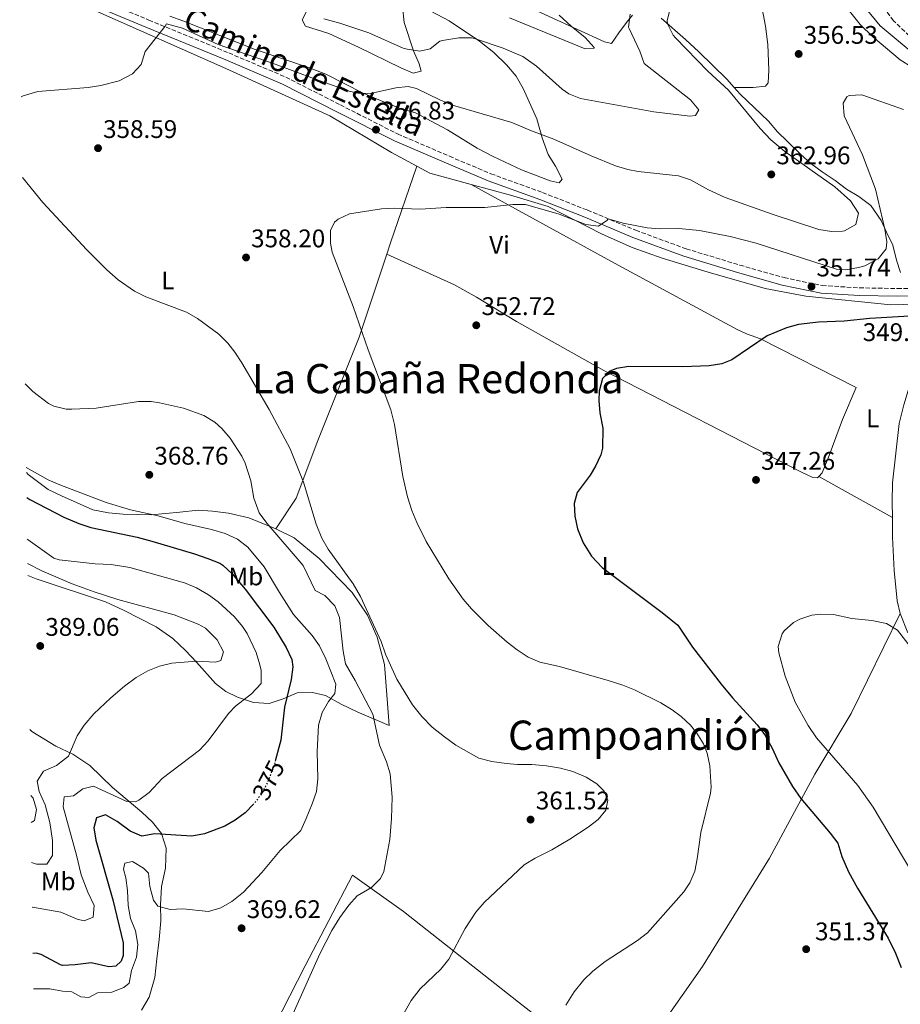
# Model space of a CAD drawing. Units: metres. Extents: x 593961 to 597409, y 4717503 to 4719862.
# Drawn here: x 593972 to 594318, y 4718579 to 4718966 of the extents above; entities that cross this region are included whole.
import ezdxf
from ezdxf.enums import TextEntityAlignment as Align

# ---------------------------------------------------------------- set-up
doc = ezdxf.new("R2010")
doc.units = ezdxf.units.M
doc.header["$MEASUREMENT"] = 0
doc.linetypes.add('DGN Style 3', pattern=[2.435890702152634, 1.739921930109024, -0.6959687720436097])
doc.linetypes.add('DGN Style 5', pattern=[1.217945351076317, 0.5219765790327072, -0.6959687720436097])
for name, color, linetype, lineweight in [('Acequia sin especificar', 4, 'Continuous', 0), ('Camino', 7, 'DGN Style 3', 0), ('Cota de curva de nivel directora', 7, 'Continuous', 0), ('Cota de punto acotado terreno', 7, 'Continuous', 0), ('Curva de nivel directora', 30, 'Continuous', 30), ('Curva de nivel directora no vista', 30, 'DGN Style 5', 30), ('Curva de nivel intermedia', 30, 'Continuous', 0), ('Estanque', 4, 'Continuous', 0), ('Etiqueta de uso rústico', 92, 'Continuous', 0), ('Línea de cambio de uso (parcela vista)', 92, 'Continuous', 0), ('Margen derecho', 7, 'Continuous', 0), ('Punto acotado terreno (símbolo)', 7, 'Continuous', 0), ('Texto de Área (paraje) menor', 7, 'Continuous', 0)]:
    doc.layers.add(name, color=color, linetype=linetype, lineweight=lineweight)
doc.styles.add('Style-Arial', font='arial.ttf')

# ---------------------------------------------------------------- blocks, each defined once
blk = doc.blocks.new('5PATER')
at = {"layer": 'Estanque', "linetype": 'Continuous', "lineweight": 0}
h = blk.add_hatch(color=51, dxfattribs=at)
edge = h.paths.add_edge_path()
edge.add_ellipse((0, 0), major_axis=(-0.1095731443231308, -0.1110710700762829), ratio=0.9994222409660317, start_angle=0, end_angle=360)

msp = doc.modelspace()

# ---------------------------------------------------------------- linework, layer by layer
at = {"layer": 'Acequia sin especificar', "color": 4, "linetype": 'Continuous', "lineweight": 0}
msp.add_polyline3d([(594292.1900000004, 4719038.369999999, 361.179999999993), (594294.8700000001, 4719035.25, 360), (594296.9900000002, 4719029.41, 359.9700000000012), (594298.1100000005, 4719019.25, 359.7599999999948), (594296.79, 4718994.850000001, 358.7700000000041), (594297.4299999997, 4718984.850000001, 358.4600000000065), (594301.6699999999, 4718973.970000001, 358.1900000000023), (594310.1500000004, 4718963.49, 357.7100000000065), (594324.3899999997, 4718951.57, 357.4199999999983), (594352.9900000002, 4718930.77, 356.1300000000047), (594360.9500000002, 4718923.41, 355.4900000000052), (594365.9100000003, 4718917.09, 354.6900000000023), (594383.3899999997, 4718892.850000001, 352.0099999999948), (594390.3099999996, 4718882.130000001, 350.9400000000023), (594394.0700000003, 4718875.33, 349.8800000000047), (594395.9100000003, 4718871.33, 349.5500000000029), (594396.1900000004, 4718866.720000001, 349.1399999999995)], dxfattribs=at)
at = {"layer": 'Camino', "color": 7, "linetype": 'DGN Style 3', "lineweight": 0}
for points in [[(593994.6000000014, 4718977.420000001, 360.7799999999989), (594022.6499999984, 4718965.699999999, 358.979999999996), (594054.0700000006, 4718952.78, 358.3800000000048), (594076.5000000006, 4718943.28, 357.1799999999931), (594097.9600000005, 4718932.340000002, 355.9799999999959), (594120.4600000001, 4718920.92, 355.9799999999959), (594140.8400000003, 4718912.16, 355.9799999999959), (594157.1200000015, 4718905.270000001, 355.3699999999955), (594177.4499999981, 4718897.91, 354.770000000004), (594195.1399999995, 4718890.970000001, 354.1699999999983), (594214.0799999982, 4718883.060000001, 353.570000000007), (594233.9099999988, 4718875.790000001, 352.3699999999953), (594255.010000001, 4718869.369999999, 351.7700000000042), (594272.4299999999, 4718864.440000001, 351.1699999999984), (594287.3699999999, 4718861.33, 350.5700000000069), (594302.0300000004, 4718860.440000001, 350.5700000000069), (594316.9699999981, 4718860.160000001, 349.9700000000012), (594335.9200000024, 4718860.520000001, 349.3699999999954)], [(594325.1299999988, 4718956.119999999, 358.8600000000007), (594315.5100000007, 4718965.439999999, 359.4600000000063), (594312.1499999991, 4718969.77, 359.6900000000023)]]:
    msp.add_polyline3d(points, dxfattribs=at)
at = {"layer": 'Curva de nivel directora', "color": 30, "linetype": 'Continuous', "lineweight": 30, "flags": 128}
for points, elevation in [([(594321.7899999993, 4718849.250000001), (594306.1099999996, 4718848.37), (594296.0299999989, 4718847.330000001), (594285.9900000007, 4718846.930000001), (594278.1499999998, 4718845.970000002), (594273.3099999983, 4718844.720000003), (594265.8000000003, 4718841.560000001), (594251.8899999986, 4718832.150000001), (594247.9099999999, 4718830.609999999), (594242.9500000001, 4718829.82), (594232.6300000002, 4718829.34), (594211.4299999997, 4718829.57), (594206.5500000002, 4718828.77), (594203.6299999988, 4718827.490000002), (594201.0699999996, 4718824.770000001), (594199.7399999995, 4718819.850000001), (594199.5499999997, 4718816.210000004), (594200.01, 4718811.240000002), (594201.0999999986, 4718805.330000003), (594201.0400000004, 4718797.480000001), (594200.4300000002, 4718794.850000001), (594198.2599999999, 4718790.300000003), (594196.1099999996, 4718786.850000001), (594191.0200000001, 4718780.050000002), (594189.8600000001, 4718775.65), (594190.1399999994, 4718770.660000003), (594191.2399999992, 4718765.74), (594193.4599999987, 4718760.160000001), (594196.74, 4718755), (594200.9399999998, 4718750.520000001), (594224.4499999996, 4718732.800000003), (594230.6199999986, 4718727.810000001), (594236.4199999989, 4718719.25), (594247.6399999994, 4718704.61), (594252.11, 4718699.29), (594261.8999999999, 4718688.690000001), (594264.8899999984, 4718684.680000001), (594267.7599999984, 4718679.490000002), (594270.3800000002, 4718673.730000001), (594275.7800000004, 4718664.37), (594279.0199999993, 4718659.730000002), (594290.5799999996, 4718646.130000001), (594293.6100000005, 4718642.15), (594295.099999999, 4718636.850000001), (594297.6999999986, 4718630.850000001), (594301.2599999993, 4718624.449999999), (594313.3000000002, 4718604.770000001), (594316.2599999995, 4718598.850000001), (594318.459999999, 4718593.330000001)], 350), ([(593974.61, 4718778.02), (593975.79, 4718777.180000001), (593989.2399999992, 4718770.26), (593995.110000001, 4718767.74), (593999.8699999996, 4718766.210000002), (594018.0300000005, 4718762.380000001), (594023.7900000006, 4718760.86), (594040.5900000002, 4718755.9), (594045.8699999996, 4718754.050000002), (594050.5099999999, 4718752.190000001), (594051.7399999994, 4718751.41), (594055.3800000004, 4718747.960000001), (594060.4699999999, 4718742.010000002), (594071.7799999999, 4718727.090000002), (594076.6599999993, 4718719.010000002), (594078.8499999997, 4718714.359999999), (594079.2999999991, 4718711.410000003), (594078.5700000004, 4718706.480000001), (594075.98, 4718695.650000001), (594074.5800000007, 4718682.689999999), (594072.4599999995, 4718674.900000002)], 375), ([(594063.9900000005, 4718657.650000001), (594060.5399999992, 4718654.130000001), (594056.5400000005, 4718651.130000001), (594052.5399999995, 4718648.86), (594044.4999999995, 4718645.82), (594039.5899999988, 4718644.850000001), (594024.9399999996, 4718645.82), (594019.8599999989, 4718644.859999999), (594015.3099999981, 4718646.910000001), (594010.139999998, 4718650.619999999), (594005.5800000007, 4718653.260000001), (594002.0999999981, 4718652.060000001), (594000.9800000006, 4718648.220000001), (594001.7699999996, 4718643.27), (594008.4999999997, 4718619.82), (594012.579999999, 4718602.940000001), (594012.5099999997, 4718597.970000002), (594011.7000000004, 4718595.740000002), (594009.7000000001, 4718593.820000002), (594006.859999999, 4718593.580000003), (593999.9399999991, 4718595.100000001), (593993.7000000007, 4718594.300000002), (593988.6899999992, 4718594.109999999), (593987.8600000001, 4718594.300000002), (593980.3599999989, 4718598.36), (593978.3400000005, 4718598.939999999), (593977.0399999997, 4718598.74)], 375)]:
    msp.add_lwpolyline(points, dxfattribs=dict(at, elevation=elevation))
at = {"layer": 'Curva de nivel directora no vista', "color": 30, "linetype": 'DGN Style 5', "lineweight": 30, "elevation": 375, "flags": 128}
msp.add_lwpolyline([(594072.4599999995, 4718674.900000002), (594071.8499999992, 4718672.630000001), (594069.3799999993, 4718666.29), (594067.0999999995, 4718661.810000001), (594064.0599999996, 4718657.730000001), (594063.9900000005, 4718657.650000001)], dxfattribs=at)
at = {"layer": 'Curva de nivel intermedia', "color": 30, "linetype": 'Continuous', "lineweight": 0, "flags": 128}
for points, elevation in [([(594227.6300000001, 4718970.289999999), (594226.4299999998, 4718965.33), (594226.5900000008, 4718964.210000001), (594228.8700000007, 4718959.77), (594229.7500000013, 4718958.689999999), (594242.3900000014, 4718945.649999999), (594250.6300000001, 4718938.130000001), (594262.9900000007, 4718923.019999999), (594267.2300000008, 4718918.66), (594272.6700000013, 4718914.050000001), (594292.35, 4718900.13), (594298.5900000005, 4718894.689999999), (594301.6700000005, 4718889.73), (594300.6300000012, 4718885.329999999), (594296.2300000001, 4718882.859999998), (594295.3499999995, 4718882.689999999), (594291.0700000012, 4718882.529999998), (594286.1400000005, 4718883.390000001), (594268.1100000015, 4718889.249999999), (594249.3099999991, 4718895.890000001), (594242.7500000012, 4718899.010000001), (594235.6299999999, 4718902.929999999), (594230.86, 4718904.5), (594215.0199999993, 4718906.160000001), (594210.9900000015, 4718906.930000001), (594206.2000000015, 4718908.4)], 359.9999999999999), ([(594211.8699999999, 4718967.970000001), (594211.3100000012, 4718962.960000001), (594211.4699999997, 4718962.369999999), (594215.6699999997, 4718953.41), (594217.3900000008, 4718948.67), (594235.6299999999, 4718934.289999999), (594238.9100000011, 4718930.369999997), (594237.5900000001, 4718928.210000001), (594235.3500000006, 4718927.890000002), (594221.1900000006, 4718929.65), (594192.4300000005, 4718934.850000001), (594187.7800000013, 4718936.710000001), (594185.230000001, 4718938.529999998), (594175.0800000011, 4718947.579999999), (594169.7000000009, 4718951.309999999), (594161.9100000013, 4718954.609999998), (594150.730000001, 4718958.5), (594149.4700000003, 4718958.770000001), (594144.4700000002, 4718958.770000001), (594138.0700000009, 4718957.710000001), (594137.1100000021, 4718957.409999999), (594133.2300000017, 4718954.369999999), (594129.1900000006, 4718953.49), (594124.2599999999, 4718954.199999999), (594122.7100000008, 4718954.689999999), (594109.1100000018, 4718960.609999999), (594097.7500000005, 4718964.529999998), (594091.4699999996, 4718966.210000001)], 365.0000000000001), ([(594184.0300000008, 4718967.65), (594188.7100000011, 4718963.33), (594194.1900000018, 4718958.849999999), (594197.7999999995, 4718954.939999999), (594197.7100000001, 4718954.609999998), (594194.27, 4718954.449999999), (594164.5100000009, 4718966.609999998)], 370.0000000000001), ([(594206.2000000015, 4718908.4), (594196.540000001, 4718912.33), (594181.9400000008, 4718918.869999997), (594173.0700000017, 4718922.130000001), (594165.3500000013, 4718925.41), (594142.0300000017, 4718932.289999997), (594137.0300000015, 4718934.289999999), (594127.8600000006, 4718938.800000001), (594124.670000001, 4718939.57), (594119.7100000011, 4718938.989999998), (594109.7500000012, 4718936.77), (594104.76, 4718936.970000001), (594101.4699999999, 4718937.810000001), (594087.7999999995, 4718942.539999999), (594072.3800000012, 4718948.42), (594049.9500000011, 4718956.130000001), (594035.8899999997, 4718962.529999999), (594029.5300000005, 4718964.269999999), (594029.1100000005, 4718963.33), (594021.1900000012, 4718953.33), (594019.6300000009, 4718948.289999999), (594016.2400000001, 4718944.619999999), (594011.0299999999, 4718941.83), (594003.77, 4718940.029999998), (593998.8500000006, 4718939.21), (593978.9900000008, 4718937.580000001), (593973.1900000006, 4718935.899999999), (593972.4800000021, 4718935.52)], 359.9999999999999), ([(594319.3900000011, 4718930.529999998), (594302.9900000015, 4718936.289999999), (594298.0200000005, 4718936.05), (594297.0700000006, 4718935.490000002), (594295.5900000008, 4718933.09), (594296.0800000003, 4718928.09), (594303.2300000007, 4718912.770000001), (594308.3499999993, 4718899.23), (594312.0700000008, 4718883.489999999), (594312.8200000018, 4718878.5), (594312.5500000013, 4718875.81), (594309.4800000002, 4718871.899999999), (594304.1500000015, 4718869.07), (594301.7100000008, 4718868.369999998), (594296.6799999994, 4718867.529999998), (594292.9900000013, 4718867.81), (594261.4700000008, 4718877.970000001), (594251.2000000002, 4718880.560000001), (594239.1500000004, 4718883.009999999), (594231.0700000002, 4718883.730000001), (594223.6300000014, 4718883.65), (594218.6400000004, 4718883.99), (594209.1900000023, 4718885.81), (594203.2000000018, 4718887.600000001), (594202.7500000005, 4718886.849999999), (594199.4300000012, 4718884.689999999), (594194.4800000002, 4718885.38), (594183.9900000005, 4718889.41), (594170.7100000012, 4718893.17), (594165.7100000011, 4718893.21), (594154.7499999999, 4718891.970000001), (594139.5100000004, 4718891.970000001), (594129.3899999994, 4718891.33), (594119.1100000021, 4718891.730000001), (594114.1200000009, 4718891.489999999), (594101.5900000005, 4718889.49), (594097.0900000011, 4718887.49), (594095.5900000012, 4718886.209999999), (594094.0300000012, 4718883.009999999), (594094.010000001, 4718877.99), (594094.7500000009, 4718874.449999998), (594102.9900000021, 4718853.09), (594108.8700000005, 4718836.05), (594117.7599999999, 4718812.439999999), (594119.2300000006, 4718806.769999999), (594122.5099999995, 4718786.25), (594124.3700000015, 4718778.230000001), (594126.0700000002, 4718772.850000001), (594127.9800000013, 4718768.23), (594131.7000000007, 4718760.689999999), (594140.6200000013, 4718746.05), (594146.3000000009, 4718738.050000001), (594149.5399999997, 4718734.239999999), (594156.110000001, 4718727.699999999), (594163.4800000006, 4718721.220000001), (594167.5000000015, 4718718.140000001), (594171.82, 4718715.249999999), (594176.410000001, 4718713.269999999), (594184.0599999998, 4718711.57), (594203.2199999997, 4718706.13), (594208.9800000021, 4718704.289999999), (594213.6, 4718702.380000002), (594223.950000001, 4718697.359999999), (594228.37, 4718694.609999999), (594231.9800000021, 4718691.890000001), (594235.6100000021, 4718688.480000001), (594238.0999999997, 4718685.41), (594240.7599999995, 4718681.140000001), (594242.1800000012, 4718677.49), (594243.1800000003, 4718672.570000002), (594243.7200000013, 4718664.16), (594243.4599999997, 4718661.810000001), (594239.7100000012, 4718646.359999998), (594238.2800000008, 4718635.99), (594237.2999999997, 4718631.17), (594235.4199999997, 4718626.510000001), (594232.9400000009, 4718623.01), (594218.7400000008, 4718606.930000001), (594214.8000000002, 4718603.850000001), (594202.0199999994, 4718595.649999999), (594197.2200000006, 4718591.890000001), (594193.6599999999, 4718588.380000001), (594189.8300000011, 4718583.66), (594186.6200000013, 4718578.499999999)], 355.0000000000001), ([(593972.9100000011, 4718903.829999999), (593980.9500000011, 4718893.979999999), (593998.3099999995, 4718875.34), (594006.1300000004, 4718867.519999999), (594010.5800000007, 4718863.550000002), (594016.9900000012, 4718859.099999999), (594021.5000000017, 4718856.96), (594037.5100000001, 4718850.849999999), (594041.8399999996, 4718848.359999998), (594050.1100000021, 4718842.21), (594053.6600000015, 4718838.67), (594056.5100000014, 4718835.09), (594059.2400000006, 4718830.909999999), (594069.9100000013, 4718812.609999999), (594078.1600000013, 4718797.090000001), (594083.47, 4718784.100000001), (594088.4299999998, 4718767.49), (594090.7099999996, 4718762.05), (594093.2199999997, 4718757.729999999), (594102.9299999994, 4718744.139999999), (594105.8500000008, 4718739.17), (594113.9800000001, 4718721.439999999), (594115.7000000012, 4718716.449999999), (594120.1600000004, 4718706.59), (594126.3000000004, 4718696.579999999), (594129.9600000017, 4718691.930000001), (594134.0499999998, 4718687.810000001), (594138.86, 4718683.890000001), (594143.3799999994, 4718680.689999999), (594152.3899999994, 4718675.529999998), (594157.5199999993, 4718674.24), (594163.2300000001, 4718673.470000001), (594167.62, 4718673.09), (594173.2599999993, 4718673.09), (594179.0199999994, 4718672.529999998), (594184.5000000001, 4718671.65), (594189.3100000002, 4718670.289999999), (594194.620000001, 4718668.050000002), (594198.8000000007, 4718665.49), (594201.6999999998, 4718662.609999998), (594203.060000001, 4718659.01), (594202.3400000012, 4718655.17), (594199.3799999997, 4718651.490000002), (594195.4200000013, 4718648.439999999), (594188.2199999995, 4718643.730000001), (594181.1000000003, 4718639.49), (594174.5800000003, 4718636.210000001), (594170.2799999999, 4718633.649999999), (594154.4600000015, 4718618.849999999), (594151.2500000017, 4718615.02), (594146.9700000014, 4718608.56), (594140.6200000013, 4718596.53), (594137.4900000021, 4718592.640000001), (594129.3800000005, 4718584.909999999), (594125.810000001, 4718580.300000001), (594121.8600000015, 4718573.329999999)], 359.9999999999999), ([(593974.0100000009, 4718822.67), (593976.9800000014, 4718819.749999999), (593983.1900000008, 4718814.99), (593985.2699999994, 4718813.98), (593990.16, 4718812.8), (593992.3900000007, 4718812.699999999), (594001.9100000004, 4718813.099999999), (594018.5900000016, 4718815.740000002), (594023.5800000004, 4718815.740000002), (594026.8300000004, 4718815.260000001), (594036.2699999996, 4718813.170000001), (594044.3099999996, 4718810.210000001), (594048.570000002, 4718807.599999998), (594051.3500000003, 4718805.169999998), (594054.6600000006, 4718801.409999999), (594059.1700000013, 4718794.31), (594060.4699999999, 4718791.569999999), (594062.79, 4718784.529999998), (594063.9900000005, 4718777.73), (594065.9900000008, 4718771.970000001), (594069.0100000005, 4718767.990000002), (594083.2599999999, 4718751.249999999), (594088.060000001, 4718741.49), (594091.8600000008, 4718739.49), (594095.8200000015, 4718735.489999999), (594097.6299999999, 4718730.819999999), (594099.0600000003, 4718717.569999999), (594100.0199999993, 4718712.67), (594103.8200000012, 4718706.13), (594110.7000000011, 4718692.849999999), (594113.3400000009, 4718680.609999998), (594116.1399999993, 4718674.130000001), (594117.5800000011, 4718669.34), (594118.3400000011, 4718660.289999999), (594118.0999999996, 4718651.810000001), (594117.3399999996, 4718643.569999999), (594114.9800000016, 4718630.949999999), (594113.7800000012, 4718628.210000002), (594110.1400000001, 4718624.779999998), (594104.6200000015, 4718621.49), (594101.2400000019, 4718617.810000001), (594097.6800000012, 4718612.970000001), (594094.6200000013, 4718607.82), (594089.9400000008, 4718598.689999999), (594078.1800000014, 4718572.529999998)], 365.0000000000001), ([(593974.4500000011, 4718789.759999999), (593983.0700000002, 4718785.019999999), (593987.6500000021, 4718783.029999999), (594005.8300000009, 4718776.119999998), (594015.4800000002, 4718773.149999999), (594026.35, 4718770.880000001), (594036.7400000012, 4718767.749999999), (594047.3000000002, 4718765.470000001), (594052.6500000012, 4718763.9), (594057.5199999994, 4718761.67), (594061.5400000005, 4718758.529999999), (594068.0499999993, 4718750.82), (594074.0199999996, 4718740.689999998), (594079.5800000007, 4718732.08), (594086.8499999995, 4718723.740000002), (594089.7599999997, 4718719.680000001), (594092.1800000004, 4718714.670000001), (594096.2199999995, 4718704.659999999), (594095.7200000009, 4718700.980000001), (594093.3099999991, 4718697.869999998), (594090.7800000012, 4718693.56), (594089.3500000007, 4718688.55), (594088.8299999998, 4718678.219999999), (594089.0800000002, 4718667.460000001), (594088.5300000004, 4718662.49), (594086.920000001, 4718657.650000001), (594084.4600000001, 4718651.789999999), (594082.3600000013, 4718647.179999999), (594074.3100000002, 4718639.199999999), (594067.0500000003, 4718630.63), (594059.8200000017, 4718622.850000001), (594055.2199999995, 4718619.239999999), (594050.91, 4718616.699999998), (594046.1, 4718615.259999999), (594036.0300000004, 4718616.3), (594031.0000000013, 4718616.119999999), (594026.1599999999, 4718617.369999998), (594024.440000001, 4718619.800000001), (594022.9900000005, 4718625.17), (594022.55, 4718630.319999999), (594020.5899999999, 4718632.269999999), (594016.22, 4718634.890000001), (594013.2100000015, 4718634.28), (594012.6600000015, 4718631.989999999), (594013.54, 4718628.490000002), (594014.2100000005, 4718623.539999997), (594014.5500000003, 4718617.680000001), (594015.4900000015, 4718612.55), (594017.4200000003, 4718607.699999999), (594018.3700000002, 4718602.310000001), (594017.7700000012, 4718597.350000001), (594015.8300000011, 4718592.130000001), (594014.87, 4718587.180000001), (594012.78, 4718585.470000001), (594008.1300000009, 4718583.640000001), (594002.5200000006, 4718583.34), (593999.0600000005, 4718581.46), (593995.8900000011, 4718581.720000001), (593992.4199999998, 4718583.74), (593988.6300000012, 4718583.99), (593983.7200000006, 4718584.949999999), (593977.2300000017, 4718584.869999999)], 370.0000000000001), ([(593974.8400000001, 4718761.640000001), (593975.2300000013, 4718761.34), (593985.3400000011, 4718754.199999999), (593987.3900000006, 4718753.58), (594001.5900000008, 4718751.980000001), (594007.7900000013, 4718751.739999998), (594015.1900000018, 4718750.539999999), (594036.700000001, 4718744.460000001), (594041.3200000012, 4718742.539999999), (594046.0799999998, 4718739.74), (594049.8600000017, 4718737.009999999), (594056.3000000012, 4718731.170000001), (594059.4599999996, 4718727.3), (594061.2600000012, 4718724.53), (594064.8200000018, 4718717.09), (594066.3000000014, 4718712.300000001), (594066.8200000002, 4718709.970000001), (594066.8700000015, 4718704.939999999), (594063.0600000005, 4718700.819999999), (594056.7400000016, 4718696.050000002), (594053.9800000011, 4718693.17), (594045.9800000014, 4718682.380000001), (594042.5300000004, 4718678.749999999), (594027.9400000013, 4718667.58), (594022.74, 4718662.060000001), (594018.7000000011, 4718659.079999999), (594017.3399999999, 4718658.46), (594014.0200000006, 4718658.539999999), (594000.8600000021, 4718664.539999997), (593996.7000000002, 4718663.5), (593993.0200000011, 4718660.779999998), (593989.2999999995, 4718660.38), (593988.9000000017, 4718656.380000002), (593994.1400000008, 4718637.42), (593995.9800000006, 4718629.66), (593998.6600000004, 4718622.939999999), (594001.1799999995, 4718617.659999999), (594000.7800000017, 4718613.019999999), (593997.1800000007, 4718611.579999999), (593994.4600000005, 4718612.300000002), (593988.020000001, 4718615.02), (593976.8800000009, 4718617.029999998), (593976.7900000014, 4718617.050000001)], 380.0000000000001), ([(593974.9699999997, 4718752.05), (593980.5100000007, 4718749.180000001), (593992.4800000002, 4718744.139999999), (594001.2100000008, 4718740.939999999), (594010.5000000002, 4718737.979999999), (594032.5400000013, 4718731.899999999), (594042.0099999995, 4718728.260000001), (594044.8600000016, 4718726.699999998), (594049.5399999998, 4718722.130000002), (594052.0600000012, 4718717.33), (594050.9000000011, 4718713.890000001), (594048.8200000002, 4718713.340000001), (594041.3400000012, 4718713.74), (594031.7400000012, 4718712.939999999), (594026.8900000007, 4718711.720000001), (594022.2300000006, 4718709.859999998), (594017.6399999993, 4718707.25), (594013.0500000005, 4718703.869999998), (594007.7000000017, 4718699.34), (594001.0200000008, 4718692.940000001), (593997.2200000009, 4718688.539999999), (593994.5200000008, 4718684.33), (593991.0600000008, 4718676.38), (593986.2999999999, 4718672.619999998), (593981.1800000013, 4718670.460000001), (593978.7000000003, 4718666.539999999), (593979.5800000009, 4718662.460000001), (593981.8600000008, 4718657.26), (593983.7000000004, 4718650.220000002), (593984.8200000002, 4718643.179999998), (593984.7000000017, 4718637.26), (593982.5800000007, 4718633.9), (593978.4600000011, 4718633.9), (593976.5600000012, 4718634.49)], 385), ([(594325.4800000018, 4718714.9), (594317.0199999996, 4718725.890000002), (594312.7000000011, 4718728.430000001), (594306.8700000017, 4718729.65), (594299.0199999996, 4718730.449999998), (594291.8600000005, 4718732.050000002), (594286.8700000015, 4718732.21), (594283.2999999997, 4718731.73), (594278.5900000001, 4718730.189999999), (594276.1400000004, 4718728.849999998), (594272.4000000008, 4718725.59), (594271.6200000007, 4718724.369999999), (594270.1299999999, 4718719.439999999), (594270.2999999998, 4718717.009999999), (594272.820000001, 4718707.730000001), (594276.8200000019, 4718697.569999999), (594281.8500000011, 4718688.369999999), (594285.1600000014, 4718683.55), (594301.4600000004, 4718664.770000001), (594307.3900000004, 4718656.34), (594322.67, 4718630.789999999)], 345.0000000000001), ([(593976.2000000014, 4718660.850000001), (593977.1, 4718659.899999999), (593978.4200000009, 4718655.42), (593977.7400000015, 4718651.02), (593976.3399999999, 4718650.25)], 390)]:
    msp.add_lwpolyline(points, dxfattribs=dict(at, elevation=elevation))
at = {"layer": 'Línea de cambio de uso (parcela vista)', "color": 92, "linetype": 'Continuous', "lineweight": 0, "extrusion": (-0.9379074179812655, 0.3192673461513471, 0.1356393636714351), "elevation": 949404.3085984914, "flags": 128}
msp.add_lwpolyline([(-4658602.067275871, -129620.6040303116), (-4658606.728419327, -129620.7756160596), (-4658638.558411512, -129619.584609103)], dxfattribs=at)
at = {"layer": 'Línea de cambio de uso (parcela vista)', "color": 92, "linetype": 'Continuous', "lineweight": 0, "extrusion": (0.02130855604665812, 0.02439363317966679, 0.9994753104001632), "elevation": 128126.0611519986, "flags": 128}
msp.add_lwpolyline([(2657008.766194107, -3942711.138878862), (2657003.218673137, -3942712.373832746), (2656987.991631385, -3942719.783556052)], dxfattribs=at)
at = {"layer": 'Línea de cambio de uso (parcela vista)', "color": 92, "linetype": 'Continuous', "lineweight": 0, "extrusion": (-0.003952710023000162, 0.002203687038819274, 0.9999897598710245), "elevation": 8395.934126074777, "flags": 128}
msp.add_lwpolyline([(594282.7760506704, 4718779.205756758), (594311.7264174203, 4718763.065717569)], dxfattribs=at)
at = {"layer": 'Línea de cambio de uso (parcela vista)', "color": 92, "linetype": 'Continuous', "lineweight": 0}
for points in [[(593971.8600000005, 4718981.710000001, 361.5599999999977), (594001.4699999997, 4718969.5, 360.7899999999936), (594052.8700000001, 4718946.689999999, 357.6499999999942), (594093.79, 4718928.050000001, 355.7299999999959), (594118.0700000003, 4718913.65, 355.0099999999948), (594128.0800000001, 4718908.210000001, 354.9199999999983)], [(594087.9500000002, 4718975.65, 365.25), (594082.9900000002, 4718965.730000001, 362.8800000000047), (594084.2699999996, 4718963.33, 362.2799999999988), (594093.3899999997, 4718960.449999999, 361.4700000000012), (594105.1100000005, 4718955.01, 360.7799999999988), (594121.7100000001, 4718946.930000001, 360.2700000000041), (594126.5899999999, 4718944.850000001, 360.8300000000018), (594129.7100000001, 4718945.65, 361.8600000000006), (594128.9900000002, 4718948.449999999, 362.6600000000035), (594126.75, 4718953.57, 363.75), (594123.0700000003, 4718964.689999999, 365.9400000000023), (594122.3899999997, 4718971.09, 366.75)], [(594262.1100000005, 4718975.550000001, 358.6600000000035), (594264.1799999997, 4718968.16, 357.4499999999971), (594265.1799999997, 4718963.289999999, 357.4499999999971), (594266.0199999996, 4718956.119999999, 357.4499999999971), (594266.3700000001, 4718946.050000001, 357.4499999999971), (594266.2199999997, 4718941.039999999, 358.4600000000065), (594265.1799999997, 4718939.75, 358.6600000000035), (594260.2100000001, 4718939.16, 358.6399999999995), (594252.8300000001, 4718939.199999999, 358.9799999999959)], [(594133.5499999998, 4718969.17, 365.6100000000006), (594140.79, 4718965.33, 365.0399999999936), (594152.7100000001, 4718957.41, 363.929999999993), (594158.3499999996, 4718952.930000001, 363.2400000000052), (594163.3099999996, 4718948.130000001, 362.7200000000012), (594167.0300000003, 4718943.65, 362.3399999999965), (594169.8700000001, 4718938.77, 361.7299999999959), (594175.2300000006, 4718926.930000001, 360.3000000000029), (594177.3499999996, 4718919.41, 359.0299999999988), (594179.7100000001, 4718912.850000001, 358.0200000000041), (594182.5499999998, 4718908.289999999, 357.3300000000018), (594185.1100000005, 4718903.09, 356.5399999999936), (594183.9500000002, 4718901.65, 356.5500000000029), (594180.5099999999, 4718902.529999999, 357.1499999999942), (594169.2300000006, 4718906.77, 357.2899999999936), (594158.0300000003, 4718912.050000001, 357.570000000007), (594151.75, 4718915.33, 357.6000000000058), (594140.0700000003, 4718922.609999999, 358.2599999999948), (594127.4699999997, 4718929.17, 358.7700000000041), (594121.6299999999, 4718930.930000001, 359.1199999999953), (594114.6699999999, 4718933.65, 359.2400000000052), (594106.9500000002, 4718937.01, 359.429999999993), (594092.2300000006, 4718944.369999999, 359.6300000000047), (594085.4299999997, 4718947.09, 359.5800000000018), (594064.3899999997, 4718954.130000001, 359.7899999999936), (594035.9500000002, 4718965.41, 360.2899999999936), (594030.9500000002, 4718967.17, 360.2599999999948)], [(594212.8700000001, 4718967.57, 365.2700000000041), (594210.4699999997, 4718964.689999999, 365.9100000000035), (594207.4299999997, 4718960.689999999, 366.1199999999953), (594204.5899999999, 4718956.449999999, 367.2799999999988), (594201.75, 4718957.17, 367.6199999999953), (594169.1500000004, 4718972.050000001, 370.320000000007)], [(594298.1500000004, 4718969.17, 356.5800000000018), (594302.3899999997, 4718963.890000001, 356.4499999999971), (594307.3099999996, 4718959.09, 356.5200000000041), (594318.1100000005, 4718950.050000001, 355.8300000000018), (594322.6699999999, 4718947.17, 355.7899999999936)], [(594252.8300000001, 4718939.199999999, 358.9799999999959), (594249.8700000001, 4718942.449999999, 358.9199999999983), (594238.9500000002, 4718953.17, 359.1000000000058), (594233.6699999999, 4718958.050000001, 359.5800000000018), (594224.0300000003, 4718966.449999999, 359.8399999999965)], [(594318.1900000004, 4718866.449999999, 351.1100000000006), (594316.5899999999, 4718871.33, 351.75), (594315.1900000004, 4718877.25, 352.5200000000041), (594312.6699999999, 4718882.289999999, 353.4900000000052), (594310.5499999998, 4718886.930000001, 353.820000000007), (594306.5899999999, 4718892.77, 354.3899999999995), (594301.75, 4718896.369999999, 354.929999999993), (594297.0300000003, 4718899.17, 355.7700000000041), (594292.4699999997, 4718902.689999999, 356.5099999999948), (594287.3899999997, 4718906.050000001, 357.4199999999983), (594282.9100000003, 4718909.33, 358.0500000000029), (594278.9500000002, 4718912.850000001, 358.5800000000018), (594273.7100000001, 4718917.970000001, 358.9499999999971), (594269.8300000001, 4718921.810000001, 358.7700000000041), (594266.2699999996, 4718925.970000001, 358.6399999999995), (594255.1900000004, 4718936.609999999, 359.0299999999988), (594252.8300000001, 4718939.199999999, 358.9799999999959)], [(594286.0499999998, 4718786.25, 346.25), (594287.3600000005, 4718787.74, 346.6999999999971), (594290.1500000004, 4718794.59, 346.6999999999971), (594295.4400000004, 4718808.65, 347.2299999999959), (594300.7100000001, 4718821.289999999, 348.1000000000058), (594263.0999999996, 4718840.41, 349.8699999999953), (594257.6600000003, 4718842.350000001, 350.1199999999953), (594254.0099999999, 4718844.060000001, 350.3099999999977), (594205.6799999997, 4718870.119999999, 353.6100000000006), (594149.4100000003, 4718901.050000001, 354.6399999999995)], [(594149.4100000003, 4718901.050000001, 354.6399999999995), (594164.8300000001, 4718896.850000001, 354.4100000000035), (594179.6299999999, 4718892.369999999, 354.320000000007), (594200.5899999999, 4718881.730000001, 353.8399999999965), (594212.6299999999, 4718876.289999999, 353.2700000000041), (594224.5499999998, 4718872.130000001, 352.6699999999983), (594242.5899999999, 4718866.609999999, 351.6399999999995), (594264.9900000002, 4718860.210000001, 351.0200000000041), (594281.0300000003, 4718857.17, 350.679999999993), (594314.3899999997, 4718853.810000001, 350.0899999999965), (594345.3700000001, 4718854.52, 349.929999999993), (594357.8200000003, 4718855.949999999, 349.3000000000029), (594355.8499999996, 4718848.720000001, 349.3600000000006), (594344.1699999999, 4718842.460000001, 349.429999999993), (594336.2699999996, 4718839.730000001, 349.3899999999995), (594330.3499999996, 4718834.930000001, 349.2799999999988), (594326.9500000002, 4718831.25, 348.8899999999995), (594323.3099999996, 4718825.57, 348.4700000000012), (594321.2300000006, 4718820.050000001, 348.0399999999936), (594319.4699999997, 4718814.449999999, 348.0099999999948), (594317.6299999999, 4718807.17, 347.679999999993), (594315.0999999996, 4718783.730000001, 346.7299999999959), (594314.9400000004, 4718776.369999999, 346.5800000000018), (594315, 4718770.109999999, 346.3999999999942)], [(594072.5899999999, 4718765.730000001, 362.1699999999983), (594080.6299999999, 4718777.730000001, 360.8099999999977), (594089.1100000005, 4718800.449999999, 357.4900000000052), (594105.3499999996, 4718841.09, 355.179999999993), (594116.1900000004, 4718873.710000001, 353.9100000000035)], [(594116.1900000004, 4718873.710000001, 353.9100000000035), (594142.8200000003, 4718861.630000001, 351.820000000007), (594151.5300000003, 4718856.74, 351.6399999999995), (594167.2599999999, 4718847.26, 351.5099999999948), (594201.5999999996, 4718827.99, 350.0899999999965), (594278.9800000006, 4718788.050000001, 346.6999999999971), (594283.7199999997, 4718785.939999999, 346.2400000000052), (594285.6200000001, 4718785.76, 346.1000000000058), (594286.0499999998, 4718786.25, 346.25)], [(594072.5899999999, 4718765.730000001, 364.5899999999965), (594061.9100000003, 4718770.050000001, 363.3699999999953), (594054.0300000003, 4718771.810000001, 364.8699999999953), (594047.6299999999, 4718772.689999999, 366.3399999999965), (594042.0700000003, 4718773.09, 367.7200000000012), (594034.8700000001, 4718772.300000001, 368.7400000000052), (594023.5499999998, 4718771.180000001, 369.7299999999959), (594012.5099999999, 4718771.5, 370.4499999999971), (594006.79, 4718772.060000001, 370.4100000000035), (594000.6699999999, 4718773.180000001, 370.7400000000052), (593988.3099999996, 4718778.619999999, 370.8600000000006), (593983.1100000005, 4718781.180000001, 370.4100000000035), (593975.1900000004, 4718787.100000001, 370.4199999999983), (593974.4800000006, 4718787.890000001, 370.3699999999953)], [(594315, 4718770.109999999, 346.3999999999942), (594315.0599999996, 4718762.449999999, 346.179999999993), (594315.7400000002, 4718749.33, 345.5299999999988), (594316.8600000005, 4718737.41, 344.8000000000029), (594318.0599999996, 4718732.449999999, 344.679999999993)], [(593975.0300000003, 4718747.33, 386.3300000000018), (593978.3899999997, 4718746.060000001, 386.2799999999988), (594005.54, 4718737.02, 385.8099999999977), (594012.7400000002, 4718733.74, 385.929999999993), (594025.5, 4718727.180000001, 385.5), (594032.0599999996, 4718722.539999999, 385.1199999999953), (594037.0599999996, 4718717.9, 384.6600000000035), (594041.3399999999, 4718713.26, 384.3099999999977), (594048.8200000003, 4718704.939999999, 382.5599999999977), (594052.9000000004, 4718701.730000001, 381.7799999999988), (594057.4600000001, 4718699.57, 381.0899999999965), (594063.8200000003, 4718697.41, 379.5), (594070.0199999996, 4718697.09, 377.6100000000006), (594075.5, 4718698.850000001, 375.6100000000006), (594081.0199999996, 4718701.25, 373.5599999999977), (594086.9800000006, 4718701.33, 372.3699999999953), (594092.0999999996, 4718700.210000001, 370.9900000000052), (594098.2999999998, 4718696.850000001, 369.070000000007), (594104.5, 4718693.730000001, 366.5399999999936), (594117.1500000004, 4718688.390000001, 362.7899999999936), (594116.9400000004, 4718691.970000001, 362.2799999999988), (594115.2999999998, 4718712.369999999, 360.2200000000012), (594112.4199999999, 4718723.09, 359.3999999999942), (594108.5800000001, 4718731.730000001, 359.0200000000041), (594102.54, 4718740.689999999, 359.3800000000047), (594098.2599999999, 4718745.09, 359.5899999999965), (594089.6200000001, 4718754.050000001, 360.7899999999936), (594079.8300000001, 4718762.130000001, 361.9600000000065), (594072.5899999999, 4718765.730000001, 364.5899999999965)], [(594208.4100000003, 4718548.130000001, 353.3399999999965), (594240.2999999998, 4718593.730000001, 353), (594266.7000000002, 4718636.210000001, 352.429999999993), (594284.54, 4718669.25, 347.3600000000006), (594298.7400000002, 4718693.09, 343.3800000000047), (594318.0599999996, 4718732.449999999, 344.679999999993)], [(594318.0599999996, 4718732.449999999, 344.679999999993), (594321.0599999996, 4718724.850000001, 344.1699999999983)], [(593975.8499999996, 4718686.789999999, 387.5299999999988), (593976.6600000003, 4718685.980000001, 387.5500000000029), (593986.0999999996, 4718680.220000001, 386.3500000000058), (593992.7800000003, 4718677.180000001, 385.0299999999988), (593999.4199999999, 4718672.619999999, 383.0200000000041), (594008.4199999999, 4718664.060000001, 381.6399999999995), (594019.9400000004, 4718654.300000001, 378.8500000000058), (594024.1399999997, 4718650.460000001, 377.5500000000029), (594027.6600000003, 4718645.980000001, 375.6100000000006), (594029.4199999999, 4718640.180000001, 373.8099999999977), (594029.1299999999, 4718632.310000001, 371.8300000000018), (594027.6200000001, 4718625.07, 371.0399999999936), (594027.25, 4718617.869999999, 370.0599999999977), (594027.3399999999, 4718611.57, 369.2700000000041), (594026.7199999997, 4718604.24, 367.8899999999995), (594025.8499999996, 4718596.640000001, 366.1199999999953), (594024.9699999997, 4718589.300000001, 364.9400000000023), (594022.7199999997, 4718581.65, 364.7400000000052), (594019.75, 4718576.51, 363.7599999999948)], [(593981.4100000003, 4718276.16, 351.1399999999995), (593983.9400000004, 4718284.060000001, 351.5599999999977), (593990.5800000001, 4718317.980000001, 352.2700000000041), (593998.8600000005, 4718342.060000001, 352.8500000000058), (594004.5800000001, 4718364.380000001, 352.8099999999977), (594022.9000000004, 4718426.619999999, 359.0099999999948), (594036.8200000003, 4718473.82, 364.5899999999965), (594047.2999999998, 4718510.140000001, 366.5399999999936), (594062.9800000006, 4718552.699999999, 366.4600000000065), (594084.1399999997, 4718593.970000001, 365.820000000007), (594102.7400000002, 4718629.57, 365.6499999999942), (594122.7800000003, 4718615.33, 362.0099999999948), (594167.9800000006, 4718579.65, 356.2799999999988), (594208.4100000003, 4718548.130000001, 353.3399999999965)]]:
    msp.add_polyline3d(points, dxfattribs=at)
at = {"layer": 'Margen derecho', "color": 7, "linetype": 'Continuous', "lineweight": 0}
msp.add_polyline3d([(593993.4699999981, 4718974.640000002, 360.7799999999989), (594021.4999999995, 4718962.930000001, 358.979999999996), (594052.9200000018, 4718950.010000001, 358.3800000000048), (594075.230000001, 4718940.560000001, 357.1799999999931), (594096.6000000016, 4718929.660000001, 355.9799999999959), (594119.1799999991, 4718918.210000001, 355.9799999999959), (594139.6600000003, 4718909.400000001, 355.9799999999959), (594156.0199999994, 4718902.470000001, 355.3699999999955), (594176.3900000008, 4718895.11, 354.770000000004), (594194.0199999998, 4718888.189999999, 354.1699999999983), (594212.9899999974, 4718880.270000001, 353.570000000007), (594232.9499999998, 4718872.95, 352.3699999999953), (594254.1700000007, 4718866.5, 351.7700000000042), (594271.719999999, 4718861.52, 351.1699999999984), (594286.9699999975, 4718858.350000001, 350.5700000000069), (594301.9099999998, 4718857.440000001, 350.5700000000069), (594316.9699999981, 4718857.160000001, 349.9700000000012), (594336.0399999986, 4718857.520000001, 349.3699999999954)], dxfattribs=at)

# ---------------------------------------------------------------- block references
at = {"layer": 'Punto acotado terreno (símbolo)', "color": 7, "linetype": 'Continuous', "lineweight": 0, "xscale": 10, "yscale": 10, "zscale": 10}
for p in [(594278.1499999975, 4718952.370000001, 356.5299999999988), (594111.9499999983, 4718922.609999999, 356.8300000000022), (594002.6700000004, 4718915.340000001, 358.589999999997), (594267.3899999995, 4718905.01, 362.9600000000069), (594060.87, 4718872.369999999, 358.1999999999975), (594283.1900000002, 4718860.930000001, 351.7400000000052), (594151.3900000004, 4718845.730000001, 352.7200000000012), (594022.8299999973, 4718786.940000001, 368.7599999999952), (594261.3799999993, 4718784.930000002, 347.2599999999952), (593979.9400000008, 4718719.660000003, 389.0599999999982), (594172.7399999986, 4718651.41, 361.5200000000041), (594059.1000000021, 4718608.7, 369.6199999999953), (594281.1000000001, 4718600.470000001, 351.3699999999953)]:
    msp.add_blockref('5PATER', p, dxfattribs=at)

# ---------------------------------------------------------------- texts
at = {"color": 7, "linetype": 'Continuous', "lineweight": 0, "style": 'Style-Arial'}
msp.add_text('Camino de Estella', height=9, rotation=334.90444, dxfattribs=at).set_placement((594081.8626348202, 4718941.405337811, 359.3399999999965), align=Align.CENTER)
at = {"layer": 'Cota de curva de nivel directora', "color": 7, "linetype": 'Continuous', "lineweight": 0, "style": 'Style-Arial'}
msp.add_text('375', height=7.000000000000002, rotation=63.02716, dxfattribs=at).set_placement((594069.7005898276, 4718666.914439081, 375), align=Align.MIDDLE_CENTER)
at = {"layer": 'Cota de punto acotado terreno', "color": 7, "linetype": 'Continuous', "lineweight": 0, "style": 'Style-Arial'}
for s, p in [('356.53', (594280.1299999984, 4718956.37, 356.5299999999988)), ('356.83', (594113.9299999989, 4718926.609999999, 356.8300000000018)), ('358.59', (594004.6499999987, 4718919.340000001, 358.5899999999965)), ('362.96', (594269.37, 4718909.01, 362.9600000000065)), ('358.20', (594062.8500000008, 4718876.369999999, 358.1999999999971)), ('351.74', (594285.1700000007, 4718864.930000001, 351.7400000000052)), ('352.72', (594153.4400000003, 4718849.730000001, 352.7200000000012)), ('349.87', (594303.3500000018, 4718839.509999999, 349.8699999999953)), ('368.76', (594024.8099999977, 4718790.939999999, 368.7599999999948)), ('347.26', (594263.3700000012, 4718788.930000001, 347.2599999999948)), ('389.06', (593981.9300000003, 4718723.66, 389.0599999999977)), ('361.52', (594174.7999999999, 4718655.41, 361.5200000000041)), ('369.62', (594061.1499999977, 4718612.699999998, 369.6199999999953)), ('351.37', (594284.6000000006, 4718603.970000001, 351.3699999999953))]:
    msp.add_text(s, height=7.000000000000002, dxfattribs=at).set_placement(p)
at = {"layer": 'Etiqueta de uso rústico', "color": 92, "linetype": 'Continuous', "lineweight": 0, "style": 'Style-Arial'}
for s, p in [('Vi', (594160.5289322193, 4718877.310010002, 353.5599999999977)), ('L', (594030.1014203797, 4718863.320010003, 359.2700000000041)), ('L', (594307.2514203787, 4718809.140010001, 347.5099999999948)), ('L', (594203.2214203813, 4718751.08001, 349.9100000000035)), ('Mb', (594060.8002462445, 4718747.000010001, 373.9600000000065)), ('Mb', (593987.0002462434, 4718627.17001, 383.3000000000029))]:
    msp.add_text(s, height=7.000000000000002, dxfattribs=at).set_placement(p, align=Align.MIDDLE_CENTER)
at = {"layer": 'Texto de Área (paraje) menor', "color": 7, "linetype": 'Continuous', "lineweight": 0, "style": 'Style-Arial'}
for s, p in [('La Cabaña Redonda', (594136.2524755099, 4718824.750010001, 355.3800000000047)), ('Campoandión', (594215.9438337364, 4718684.580010001, 357.7200000000012))]:
    msp.add_text(s, height=11.5, dxfattribs=at).set_placement(p, align=Align.MIDDLE_CENTER)

doc.saveas('drawing.dxf')
